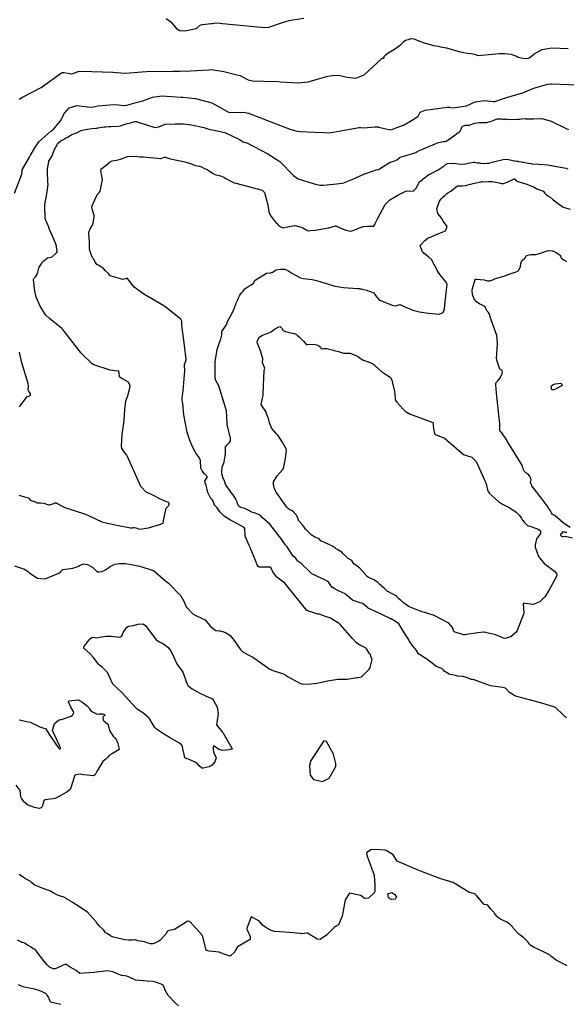
# Model space of a CAD drawing. Units: inches. Extents: x 426318 to 481037, y 5465203 to 5489487.
# Drawn here: x 429382 to 429591, y 5483009 to 5483385 of the extents above; entities that cross this region are included whole.
import ezdxf

# ---------------------------------------------------------------- set-up
doc = ezdxf.new("R2010")
doc.units = ezdxf.units.IN
doc.header["$MEASUREMENT"] = 0
doc.layers.add('GM_CONTOUR_10M', color=7, linetype='Continuous', true_color=0xc3baa6)

msp = doc.modelspace()

# ---------------------------------------------------------------- linework, layer by layer
at = {"layer": 'GM_CONTOUR_10M'}
for points, elevation in [([(429438.214, 5483385.001), (429439.961, 5483383.757), (429441.913, 5483381.294), (429443.196, 5483380.458), (429445.293, 5483380.244), (429449.572, 5483381.153), (429450.031, 5483381.39), (429451.115, 5483382.388), (429451.486, 5483382.616), (429451.86, 5483382.717), (429455.317, 5483383.1), (429455.883, 5483383.132), (429456.406, 5483383.182), (429457.818, 5483383.299), (429459.645, 5483383.116), (429474.386, 5483381.7), (429475.752, 5483381.578), (429477.376, 5483381.707), (429482.538, 5483383.414), (429485.109, 5483384.228), (429485.685, 5483384.326), (429490.616, 5483385.043)], 70), ([(429382.073, 5483354.173), (429383.289, 5483354.907), (429390.504, 5483358.59), (429398.2, 5483364.205), (429398.539, 5483364.369), (429398.71, 5483364.385), (429399.075, 5483364.345), (429400.755, 5483364.107), (429401.837, 5483363.893), (429402.041, 5483363.89), (429402.918, 5483364.168), (429404.611, 5483364.748), (429405.822, 5483364.919), (429417.829, 5483364.493), (429419.213, 5483364.399), (429422.578, 5483364.115), (429428.848, 5483364.607), (429430.593, 5483364.784), (429440.751, 5483364.888), (429443.537, 5483364.916), (429447.404, 5483365.026), (429454.609, 5483365.447), (429455.386, 5483365.467), (429459.426, 5483364.898), (429460.17, 5483364.717), (429465.665, 5483363.336), (429466.346, 5483363.164), (429466.674, 5483363.062), (429466.831, 5483362.983), (429469.487, 5483361.541), (429471.033, 5483361.138), (429475.408, 5483361.12), (429481.052, 5483360.879), (429481.677, 5483360.808), (429488.641, 5483360.379), (429492.321, 5483360.748), (429496.327, 5483361.922), (429499.861, 5483363.006), (429502.568, 5483363.396), (429504.383, 5483363.261), (429507.266, 5483362.583), (429510.565, 5483362.247), (429513.645, 5483363.421), (429520.147, 5483369.521), (429520.597, 5483369.784), (429521.221, 5483369.883), (429521.283, 5483369.914), (429521.281, 5483369.994), (429521.148, 5483370.314), (429522.03, 5483371.211), (429522.879, 5483371.833), (429525.307, 5483373.331), (429527.55, 5483374.908), (429528.919, 5483376.287), (429529.485, 5483376.67), (429530.028, 5483376.807), (429530.613, 5483377.005), (429531.694, 5483377.361), (429532.624, 5483377.159), (429536.21, 5483375.86), (429540.104, 5483374.691), (429541.911, 5483374.361), (429542.846, 5483374.223), (429545.093, 5483373.743), (429550.307, 5483372.263), (429553.086, 5483371.702), (429554.543, 5483371.618), (429556.326, 5483371.176), (429556.442, 5483371.131), (429556.698, 5483371.048), (429557.42, 5483370.897), (429558.456, 5483370.977), (429565.381, 5483371.561), (429567.233, 5483371.609), (429569.817, 5483371.353), (429571.766, 5483370.54), (429572.43, 5483370.256), (429574.29, 5483369.857), (429575.212, 5483369.653), (429576.36, 5483369.786), (429576.761, 5483369.988), (429576.82, 5483370.021), (429576.933, 5483370.097), (429578.439, 5483371.413), (429578.463, 5483371.422), (429578.519, 5483371.452), (429581.614, 5483373.17), (429585.346, 5483373.771), (429591.589, 5483373.527)], 80), ([(429380.222, 5483318.271), (429383.037, 5483325.553), (429383.201, 5483326.863), (429383.266, 5483327.173), (429385.945, 5483332.086), (429386.23, 5483332.569), (429386.362, 5483332.783), (429386.618, 5483333.184), (429388.445, 5483336.23), (429389.008, 5483337.17), (429389.552, 5483337.856), (429392.944, 5483340.931), (429394.144, 5483341.953), (429394.897, 5483342.498), (429395.351, 5483342.846), (429397.867, 5483345.9), (429399.415, 5483348.795), (429401.1, 5483350.913), (429404.032, 5483351.804), (429409.1, 5483351.129), (429410.471, 5483351.278), (429412.219, 5483351.667), (429418.013, 5483352.159), (429420.002, 5483352.022), (429421.889, 5483351.732), (429423.185, 5483351.866), (429426.749, 5483352.86), (429429.308, 5483353.521), (429432.256, 5483354.659), (429432.979, 5483354.937), (429436.507, 5483355.515), (429443.916, 5483354.984), (429444.462, 5483354.912), (429449.282, 5483354.396), (429455.599, 5483352.74), (429462.128, 5483349.125), (429462.186, 5483349.091), (429467.614, 5483349.203), (429469.538, 5483348.884), (429485.676, 5483342.57), (429488.144, 5483341.924), (429489.342, 5483341.889), (429494.833, 5483341.546), (429498.531, 5483341.429), (429499.932, 5483341.334), (429501.047, 5483341.428), (429503.975, 5483342.033), (429511.844, 5483343.337), (429512.091, 5483343.383), (429512.457, 5483343.379), (429513.456, 5483343.312), (429517.861, 5483343.605), (429519.073, 5483343.573), (429519.164, 5483343.559), (429519.273, 5483343.53), (429523.634, 5483342.481), (429524.672, 5483342.733), (429526.214, 5483343.369), (429526.608, 5483343.531), (429527.155, 5483343.72), (429528.747, 5483344.308), (429530.182, 5483345.146), (429530.734, 5483345.411), (429532.835, 5483346.709), (429534.116, 5483347.517), (429534.303, 5483347.707), (429535.073, 5483349.238), (429536.942, 5483350.039), (429542.608, 5483350.702), (429545.409, 5483351.115), (429545.57, 5483351.136), (429546.424, 5483351.077), (429547.506, 5483350.92), (429552.734, 5483351.655), (429556.014, 5483353.129), (429559.647, 5483353.711), (429563.03, 5483353.249), (429563.523, 5483353.304), (429566.537, 5483354.345), (429570.179, 5483355.47), (429574.21, 5483356.626), (429576.007, 5483357.398), (429578.462, 5483358.435), (429583.664, 5483359.908), (429584.81, 5483360.031), (429585.181, 5483360.014), (429595.151, 5483359.709)], 90), ([(429381.946, 5483203.108), (429385.497, 5483202.068), (429385.78, 5483201.848), (429386.144, 5483201.365), (429386.59, 5483201.026), (429388.523, 5483200.335), (429388.603, 5483200.275), (429388.707, 5483200.206), (429389.031, 5483200.161), (429390.15, 5483200.093), (429391.382, 5483199.975), (429391.9, 5483199.876), (429392.505, 5483199.68), (429393.316, 5483199.363), (429393.681, 5483199.352), (429395.278, 5483199.913), (429395.733, 5483200.083), (429396.011, 5483200.152), (429396.169, 5483200.147), (429396.348, 5483200.052), (429399.547, 5483198.322), (429407.053, 5483195.964), (429408.56, 5483195.281), (429413.55, 5483192.867), (429414.161, 5483192.74), (429414.637, 5483192.665), (429418.158, 5483191.839), (429419.367, 5483191.653), (429424.494, 5483190.568), (429425.255, 5483190.635), (429425.665, 5483190.721), (429426.062, 5483190.774), (429426.595, 5483190.642), (429427.987, 5483190.115), (429431.467, 5483190.574), (429436.116, 5483192.044), (429436.204, 5483192.056), (429436.968, 5483192.337), (429437.09, 5483193.126), (429437.094, 5483193.334), (429438.214, 5483198.117), (429439.087, 5483198.969), (429439.316, 5483199.57), (429439.268, 5483199.912), (429439.228, 5483200.027), (429439.136, 5483200.131), (429438.997, 5483200.205), (429437.373, 5483200.944), (429435.419, 5483201.758), (429433.511, 5483202.775), (429430.398, 5483204.333), (429428.474, 5483206.409), (429423.233, 5483218.017), (429423.094, 5483218.301), (429422.999, 5483218.458), (429422.734, 5483218.816), (429421.994, 5483219.664), (429421.21, 5483220.946), (429421.052, 5483221.677), (429421.366, 5483226.378), (429422.017, 5483230.487), (429422.239, 5483233.438), (429422.246, 5483233.631), (429422.393, 5483235.697), (429422.819, 5483239.091), (429423.471, 5483240.922), (429423.546, 5483241.113), (429424.225, 5483243.367), (429424.414, 5483244.795), (429423.784, 5483246.133), (429420.974, 5483247.742), (429420.394, 5483248.224), (429420.357, 5483248.292), (429420.316, 5483248.548), (429420.224, 5483249.661), (429420.146, 5483250.313), (429420.087, 5483250.374), (429419.793, 5483250.416), (429416.787, 5483250.807), (429410.525, 5483252.786), (429409.964, 5483253.157), (429405.759, 5483257.286), (429405.715, 5483257.328), (429405.649, 5483257.399), (429405.374, 5483257.751), (429398.715, 5483266.341), (429398.369, 5483266.718), (429393.667, 5483270.492), (429392.268, 5483271.7), (429391.712, 5483272.456), (429390.516, 5483274.494), (429390.213, 5483274.976), (429388.594, 5483278.628), (429387.989, 5483280.917), (429387.592, 5483285.386), (429387.723, 5483285.689), (429388.305, 5483286.403), (429388.772, 5483287.202), (429389.129, 5483288.219), (429389.589, 5483289.735), (429389.659, 5483289.961), (429389.692, 5483290.026), (429390.666, 5483291.583), (429391.027, 5483292.077), (429392.852, 5483293.672), (429394.181, 5483293.889), (429394.604, 5483294.023), (429396.372, 5483295.564), (429396.534, 5483295.912), (429396.523, 5483296.039), (429396.506, 5483296.13), (429396.34, 5483297.786), (429396.266, 5483298.151), (429395.887, 5483299.278), (429395.267, 5483300.818), (429393.755, 5483304.157), (429393.668, 5483304.468), (429393.44, 5483305.323), (429392.576, 5483307.101), (429392.464, 5483307.326), (429392.429, 5483307.441), (429392.398, 5483307.523), (429392.095, 5483308.263), (429391.968, 5483308.86), (429391.868, 5483313.292), (429391.959, 5483315.017), (429392.069, 5483315.443), (429392.196, 5483315.878), (429392.87, 5483319.617), (429393.068, 5483321.733), (429393.054, 5483322.334), (429392.816, 5483326.653), (429392.853, 5483327.414), (429392.981, 5483328.326), (429393.335, 5483330.263), (429393.422, 5483330.522), (429393.75, 5483331.106), (429394.506, 5483332.298), (429395.481, 5483334.693), (429395.612, 5483335.055), (429395.712, 5483335.264), (429396.713, 5483337.065), (429397.297, 5483337.836), (429397.939, 5483338.339), (429398.923, 5483338.827), (429399.737, 5483339.266), (429400.189, 5483339.501), (429400.529, 5483339.706), (429402.155, 5483340.673), (429404.354, 5483341.511), (429404.509, 5483341.573), (429405.715, 5483342.196), (429406.193, 5483342.38), (429407.196, 5483342.645), (429409.757, 5483343.011), (429411.362, 5483343.114), (429411.791, 5483343.165), (429412.108, 5483343.229), (429414.615, 5483343.62), (429415.133, 5483343.671), (429416.287, 5483343.775), (429417.106, 5483343.823), (429419.977, 5483343.908), (429420.573, 5483343.983), (429420.764, 5483344.038), (429421.804, 5483344.412), (429422.829, 5483344.723), (429424.504, 5483345.214), (429426.195, 5483345.625), (429426.281, 5483345.64), (429426.715, 5483345.662), (429427.46, 5483345.47), (429433.811, 5483343.403), (429434.59, 5483343.457), (429435.37, 5483343.695), (429436.196, 5483344.044), (429437.827, 5483344.591), (429441.566, 5483344.837), (429443.883, 5483344.82), (429444.623, 5483344.792), (429447.808, 5483344.41), (429452.462, 5483343.319), (429454.471, 5483342.695), (429457.625, 5483342.063), (429460.5, 5483341.472), (429466.073, 5483338.772), (429467.517, 5483337.938), (429468.284, 5483337.708), (429468.993, 5483337.471), (429476.926, 5483333.278), (429481.558, 5483330.344), (429486.738, 5483325.095), (429486.808, 5483325.014), (429486.922, 5483324.902), (429488.466, 5483323.813), (429494.268, 5483322.068), (429495.177, 5483321.811), (429496.814, 5483321.424), (429498.215, 5483321.315), (429505.511, 5483322.196), (429509.369, 5483323.632), (429513.562, 5483325.606), (429517.595, 5483326.983), (429518.253, 5483327.193), (429518.846, 5483327.291), (429519.21, 5483327.371), (429519.526, 5483327.555), (429522.59, 5483329.568), (429523.657, 5483330.101), (429525.035, 5483330.536), (429526.118, 5483330.985), (429527.318, 5483331.988), (429527.364, 5483332.036), (429527.464, 5483332.096), (429531.704, 5483333.299), (429533.362, 5483333.892), (429533.858, 5483334.175), (429534.172, 5483334.346), (429540.805, 5483337.116), (429542.118, 5483337.636), (429543.337, 5483337.965), (429543.784, 5483337.996), (429544.159, 5483337.989), (429544.65, 5483338.033), (429544.952, 5483338.128), (429545.414, 5483338.39), (429545.972, 5483338.788), (429550.341, 5483342.038), (429550.645, 5483342.499), (429551.116, 5483343.814), (429551.295, 5483343.946), (429551.593, 5483344.039), (429552.111, 5483344.184), (429552.292, 5483344.229), (429552.907, 5483344.26), (429553.799, 5483344.296), (429553.872, 5483344.318), (429555.101, 5483344.828), (429555.929, 5483345.061), (429556.807, 5483345.19), (429557.628, 5483345.252), (429559.121, 5483345.239), (429559.241, 5483345.24), (429560.226, 5483345.261), (429560.441, 5483345.289), (429561.77, 5483345.639), (429562.63, 5483345.95), (429563.201, 5483346.187), (429564.127, 5483346.536), (429564.56, 5483346.636), (429566.098, 5483346.664), (429566.631, 5483346.613), (429567.482, 5483346.618), (429567.834, 5483346.647), (429568.016, 5483346.613), (429569.046, 5483346.405), (429572.297, 5483346.496), (429573.074, 5483346.606), (429573.776, 5483346.733), (429575.148, 5483346.751), (429575.401, 5483346.718), (429577.494, 5483346.639), (429577.887, 5483346.656), (429578.299, 5483346.672), (429581.058, 5483346.767), (429581.179, 5483346.763), (429581.811, 5483346.654), (429584.69, 5483345.879), (429585.023, 5483345.773), (429590.742, 5483343.06), (429591.664, 5483342.61)], 100), ([(429380.271, 5483176.127), (429383.762, 5483174.927), (429384.028, 5483174.812), (429384.086, 5483174.781), (429385.65, 5483173.741), (429385.701, 5483173.706), (429386.142, 5483173.341), (429389.031, 5483171.364), (429392.01, 5483171.076), (429397.245, 5483173.25), (429397.984, 5483173.937), (429398.766, 5483174.691), (429398.869, 5483174.714), (429402.524, 5483175.139), (429404.464, 5483175.851), (429405.061, 5483176.207), (429405.12, 5483176.249), (429406.627, 5483176.9), (429408.144, 5483176.593), (429409.995, 5483175.514), (429411.667, 5483173.976), (429411.809, 5483173.806), (429411.844, 5483173.778), (429411.949, 5483173.754), (429412.42, 5483173.771), (429413.619, 5483173.967), (429414.776, 5483174.386), (429416.336, 5483175.429), (429416.643, 5483175.712), (429416.815, 5483175.854), (429418.527, 5483176.719), (429420.284, 5483177.036), (429422.614, 5483177.016), (429425.477, 5483176.424), (429426.02, 5483176.319), (429428.108, 5483175.934), (429433.181, 5483174.288), (429433.288, 5483174.241), (429433.39, 5483174.173), (429433.422, 5483174.146), (429437.734, 5483170.544), (429439.08, 5483169.429), (429443.775, 5483164.694), (429444.948, 5483162.612), (429445.804, 5483160.497), (429448.479, 5483157.574), (429452.66, 5483155.64), (429453.05, 5483155.518), (429453.084, 5483155.487), (429455.172, 5483152.76), (429457.154, 5483151.403), (429458.417, 5483151.225), (429458.747, 5483151.228), (429459.993, 5483150.942), (429460.504, 5483150.711), (429461.999, 5483149.924), (429462.59, 5483149.502), (429464.099, 5483147.575), (429466.405, 5483144.329), (429466.644, 5483143.962), (429467.467, 5483143.199), (429469.218, 5483142.25), (429470.996, 5483141.332), (429471.231, 5483141.195), (429476.772, 5483137.272), (429477.419, 5483136.781), (429479.198, 5483135.97), (429482.925, 5483134.821), (429483.751, 5483134.386), (429484.481, 5483133.877), (429489.198, 5483131.245), (429490.234, 5483130.918), (429493.527, 5483131.053), (429495.82, 5483131.347), (429499.771, 5483132.168), (429503.713, 5483132.802), (429507.239, 5483132.816), (429511.01, 5483133.457), (429511.359, 5483133.5), (429512.642, 5483133.665), (429512.675, 5483133.681), (429513.439, 5483134.476), (429515.582, 5483136.702), (429516.01, 5483137.235), (429516.039, 5483137.336), (429516.695, 5483140.307), (429516.691, 5483140.353), (429516.379, 5483141.19), (429515.94, 5483142.326), (429515.659, 5483142.782), (429514.665, 5483144.222), (429514.421, 5483144.545), (429514.185, 5483144.727), (429511.663, 5483146.034), (429510.647, 5483146.841), (429509.273, 5483148.385), (429504.568, 5483153.745), (429504.186, 5483154.042), (429503.725, 5483154.324), (429502.3, 5483155.209), (429500.812, 5483156.1), (429500.059, 5483156.372), (429497.809, 5483157.129), (429496.742, 5483157.613), (429496.077, 5483157.68), (429491.877, 5483159.035), (429483.39, 5483169.468), (429480.352, 5483171.804), (429478.818, 5483173.782), (429478.193, 5483175.186), (429478.152, 5483175.279), (429478.01, 5483175.492), (429477.935, 5483175.538), (429477.159, 5483175.629), (429476.812, 5483175.63), (429475.402, 5483175.553), (429473.593, 5483175.605), (429473.254, 5483175.784), (429472.836, 5483176.529), (429472.464, 5483177.468), (429470.15, 5483183.041), (429469.81, 5483183.878), (429468.267, 5483187.403), (429468.241, 5483187.533), (429468.127, 5483190.332), (429467.929, 5483190.669), (429463.406, 5483193.128), (429462.663, 5483193.561), (429462.027, 5483193.937), (429461.008, 5483194.505), (429460.468, 5483194.87), (429458.665, 5483196.751), (429457.9, 5483197.815), (429457.61, 5483198.194), (429456.784, 5483199.137), (429456.541, 5483199.529), (429456.383, 5483199.919), (429456.067, 5483200.768), (429455.603, 5483201.483), (429455.395, 5483201.667), (429455.041, 5483202.044), (429454.08, 5483204.02), (429453.364, 5483206.924), (429453.009, 5483207.765), (429452.909, 5483208.461), (429453.749, 5483209.823), (429453.747, 5483210.188), (429452.767, 5483211.195), (429451.891, 5483212.329), (429451.849, 5483212.382), (429451.363, 5483213.403), (429451.195, 5483216.316), (429450.652, 5483217.668), (429449.742, 5483218.65), (429448.561, 5483220.68), (429447.516, 5483222.998), (429446.876, 5483224.696), (429446.191, 5483227.046), (429444.877, 5483233.729), (429444.509, 5483238.005), (429444.467, 5483238.207), (429444.4, 5483238.465), (429444.291, 5483239.173), (429444.243, 5483239.81), (429444.272, 5483240.19), (429444.636, 5483242.911), (429445.082, 5483247.472), (429445.202, 5483249.124), (429445.229, 5483250.452), (429445.104, 5483252.716), (429445.116, 5483252.805), (429445.749, 5483254.656), (429445.772, 5483254.86), (429445.089, 5483260.148), (429444.111, 5483267.975), (429444.131, 5483268.44), (429444.188, 5483269.494), (429443.764, 5483270.231), (429438.112, 5483274.679), (429437.239, 5483275.308), (429429.567, 5483279.745), (429425.881, 5483282.466), (429423.397, 5483285.696), (429423.19, 5483285.792), (429422.833, 5483285.737), (429422.596, 5483285.629), (429421.575, 5483285.426), (429417.204, 5483286.615), (429416.603, 5483286.944), (429416.176, 5483287.534), (429416.114, 5483287.626), (429414.998, 5483288.731), (429414.187, 5483289.518), (429413.416, 5483290.104), (429412.441, 5483290.647), (429411.722, 5483291.141), (429411.163, 5483291.898), (429410.379, 5483293.203), (429410.188, 5483293.52), (429409.955, 5483294.009), (429409.562, 5483294.935), (429408.999, 5483296.478), (429408.928, 5483297.021), (429408.936, 5483297.518), (429408.878, 5483299.253), (429408.731, 5483301.843), (429408.695, 5483302.04), (429408.603, 5483302.524), (429408.595, 5483303.028), (429408.728, 5483303.707), (429409.167, 5483304.64), (429409.991, 5483306.136), (429410.143, 5483306.441), (429410.286, 5483306.911), (429410.401, 5483307.581), (429410.428, 5483307.719), (429410.731, 5483309.134), (429410.713, 5483309.803), (429410.209, 5483311.48), (429410.067, 5483311.83), (429410.034, 5483311.942), (429409.832, 5483313.035), (429409.811, 5483313.207), (429409.824, 5483313.253), (429410.954, 5483315.712), (429411.581, 5483317.21), (429411.652, 5483317.479), (429411.696, 5483317.605), (429412.653, 5483318.71), (429412.909, 5483319.136), (429413.873, 5483323.558), (429413.526, 5483325.498), (429413.286, 5483326.98), (429413.31, 5483327.278), (429413.342, 5483327.458), (429413.408, 5483327.557), (429413.543, 5483327.67), (429416.648, 5483330.18), (429416.969, 5483330.388), (429417.569, 5483330.695), (429417.609, 5483330.706), (429419.231, 5483330.919), (429419.714, 5483331.007), (429420.766, 5483331.332), (429423.36, 5483332.329), (429424.404, 5483332.489), (429427.212, 5483332.276), (429428.269, 5483332.23), (429429.496, 5483332.201), (429435.963, 5483331.575), (429436.009, 5483331.575), (429436.088, 5483331.598), (429437.564, 5483332.036), (429437.855, 5483332.042), (429438.181, 5483331.933), (429439.793, 5483331.407), (429445.223, 5483330.228), (429446.577, 5483329.882), (429447.811, 5483329.471), (429449.253, 5483328.894), (429449.31, 5483328.877), (429450.813, 5483328.643), (429451.627, 5483328.385), (429452.574, 5483327.825), (429453.393, 5483327.475), (429453.759, 5483327.357), (429454.183, 5483327.102), (429455.779, 5483325.911), (429456.728, 5483325.493), (429458.87, 5483324.87), (429460.096, 5483324.387), (429460.96, 5483323.962), (429462.857, 5483322.957), (429464.036, 5483322.295), (429464.181, 5483322.231), (429467.693, 5483321.386), (429474.818, 5483319.495), (429475.713, 5483318.585), (429476.937, 5483313.836), (429477.386, 5483311.204), (429477.855, 5483309.967), (429479.314, 5483307.859), (429481.162, 5483305.83), (429482.702, 5483305.123), (429487.141, 5483306.008), (429487.236, 5483306), (429489.615, 5483305.373), (429490.304, 5483305.074), (429491.788, 5483304.141), (429491.91, 5483304.096), (429492.604, 5483303.997), (429493.266, 5483304.015), (429495.143, 5483304.197), (429499.979, 5483305.05), (429500.134, 5483305.115), (429500.18, 5483305.131), (429502.811, 5483305.825), (429502.92, 5483305.81), (429505.739, 5483304.53), (429506.823, 5483304.162), (429508.511, 5483303.874), (429509.472, 5483304.12), (429512.514, 5483305.38), (429513.344, 5483305.597), (429513.618, 5483305.638), (429515.033, 5483305.703), (429517.34, 5483305.778), (429517.774, 5483306.317), (429517.914, 5483306.685), (429518.808, 5483308.563), (429521.742, 5483313.973), (429523.449, 5483315.75), (429526.567, 5483317.49), (429529.31, 5483318.999), (429529.981, 5483319.181), (429532.383, 5483319.102), (429532.4, 5483319.11), (429533.59, 5483320.28), (429534.652, 5483322.444), (429534.822, 5483322.614), (429535.782, 5483323.407), (429535.977, 5483323.633), (429536.164, 5483323.81), (429537.838, 5483325.091), (429538.363, 5483325.408), (429539.287, 5483325.824), (429541.98, 5483327.233), (429544.211, 5483328.801), (429544.623, 5483329.138), (429545.556, 5483329.606), (429547.261, 5483329.74), (429550.961, 5483329.377), (429552.403, 5483329.523), (429553.993, 5483329.894), (429554.901, 5483330.023), (429555.559, 5483330.112), (429555.806, 5483330.116), (429556.231, 5483330.001), (429556.892, 5483329.859), (429557.697, 5483329.84), (429558.047, 5483329.823), (429559.592, 5483329.702), (429560.477, 5483329.765), (429560.712, 5483329.778), (429561.235, 5483329.817), (429563.016, 5483330.232), (429567.296, 5483331.234), (429568.751, 5483331.171), (429570.402, 5483330.765), (429570.871, 5483330.647), (429571.012, 5483330.625), (429571.261, 5483330.594), (429572.008, 5483330.509), (429572.377, 5483330.474), (429572.588, 5483330.442), (429573.554, 5483330.256), (429574.079, 5483330.172), (429574.451, 5483330.131), (429575.057, 5483330.031), (429576.082, 5483329.827), (429576.449, 5483329.762), (429577.45, 5483329.602), (429577.708, 5483329.563), (429577.819, 5483329.558), (429580.402, 5483329.379), (429583.827, 5483329.077), (429584.917, 5483328.912), (429585.115, 5483328.857), (429585.182, 5483328.84), (429585.692, 5483328.749), (429590.781, 5483327.804), (429591.389, 5483327.656)], 110), ([(429590.934, 5483118.102), (429589.631, 5483119.258), (429586.891, 5483121.844), (429586.105, 5483122.288), (429580.633, 5483123.902), (429575.818, 5483125.242), (429572.009, 5483126.23), (429571.17, 5483126.526), (429568.992, 5483127.884), (429567.582, 5483129.342), (429566.548, 5483129.65), (429561.9, 5483130.3), (429555.649, 5483132.524), (429554.982, 5483132.685), (429554.783, 5483132.691), (429554.497, 5483132.757), (429553.12, 5483133.32), (429551.822, 5483133.746), (429551.476, 5483133.806), (429551.253, 5483133.819), (429551.05, 5483133.829), (429549.368, 5483134.026), (429548.593, 5483134.186), (429547.404, 5483134.444), (429546.383, 5483134.634), (429546.079, 5483134.746), (429544.26, 5483135.93), (429543.927, 5483136.256), (429543.339, 5483136.846), (429542.583, 5483137.183), (429541.53, 5483137.505), (429541.298, 5483137.626), (429541.048, 5483137.817), (429539.659, 5483138.911), (429537.61, 5483140.425), (429536.934, 5483140.88), (429534.764, 5483142.186), (429534.54, 5483142.372), (429533.406, 5483144.115), (429533.166, 5483144.404), (429532.464, 5483145.118), (429531.954, 5483145.859), (429530.78, 5483147.74), (429530.581, 5483148.036), (429529.393, 5483150.034), (429526.973, 5483153.927), (429525.66, 5483154.857), (429524.006, 5483155.794), (429523.867, 5483155.859), (429523.751, 5483155.901), (429523.67, 5483155.938), (429518.497, 5483158.375), (429516.129, 5483159.482), (429515.242, 5483159.919), (429515.095, 5483160.03), (429513.343, 5483161.564), (429512.789, 5483161.809), (429512.187, 5483161.975), (429511.811, 5483162.097), (429509.512, 5483162.836), (429509.209, 5483163.008), (429506.719, 5483165.136), (429506.426, 5483165.362), (429505.358, 5483165.962), (429504.171, 5483166.465), (429503.143, 5483166.932), (429502.275, 5483167.414), (429501.679, 5483167.769), (429501.547, 5483167.865), (429501.213, 5483168.216), (429500.215, 5483169.679), (429499.617, 5483170.236), (429498.649, 5483170.723), (429495.871, 5483172.026), (429494.929, 5483172.509), (429493.78, 5483173.087), (429493.638, 5483173.191), (429492.56, 5483174.172), (429489.781, 5483176.845), (429489.21, 5483177.301), (429488.411, 5483177.876), (429487.99, 5483178.355), (429487.583, 5483178.99), (429487.493, 5483179.085), (429486.592, 5483179.75), (429486.552, 5483179.795), (429486.318, 5483180.205), (429485.458, 5483181.51), (429485.221, 5483181.886), (429484.555, 5483182.988), (429484.319, 5483183.316), (429483.616, 5483184.131), (429483.579, 5483184.189), (429482.461, 5483185.876), (429482.154, 5483186.257), (429477.72, 5483191.975), (429477.692, 5483192.014), (429474.958, 5483194.45), (429473.961, 5483195.37), (429472.133, 5483196.122), (429470.51, 5483196.754), (429470.174, 5483196.922), (429469.127, 5483197.519), (429468.133, 5483197.908), (429467.17, 5483198.218), (429466.447, 5483198.534), (429465.914, 5483198.898), (429465.385, 5483199.732), (429465.181, 5483200.506), (429464.767, 5483201.524), (429463.662, 5483203.215), (429463.016, 5483204.117), (429461.764, 5483205.706), (429460.913, 5483206.86), (429460.758, 5483207.194), (429460.574, 5483208.003), (429460.496, 5483208.306), (429460.437, 5483208.44), (429459.902, 5483209.574), (429459.35, 5483211.14), (429459.417, 5483212.775), (429459.449, 5483212.888), (429459.545, 5483213.381), (429459.566, 5483213.728), (429460.23, 5483215.684), (429460.239, 5483215.715), (429460.661, 5483218.061), (429460.78, 5483219.004), (429460.823, 5483219.999), (429460.81, 5483220.792), (429460.803, 5483221.463), (429460.812, 5483221.495), (429460.841, 5483221.532), (429461.463, 5483222.227), (429461.921, 5483222.74), (429462.222, 5483223.027), (429462.742, 5483223.744), (429462.748, 5483224.446), (429462.66, 5483224.761), (429461.482, 5483229.978), (429461.329, 5483233.013), (429461.161, 5483235.249), (429458.623, 5483243.545), (429458.378, 5483244.27), (429458.093, 5483244.984), (429457.101, 5483246.88), (429456.932, 5483247.25), (429456.867, 5483247.582), (429456.832, 5483248.209), (429456.819, 5483253.759), (429456.839, 5483253.945), (429456.977, 5483254.749), (429457.616, 5483258.618), (429458.101, 5483260.232), (429458.815, 5483262.123), (429458.959, 5483262.534), (429459.348, 5483264.119), (429459.329, 5483265.075), (429459.432, 5483265.505), (429460.988, 5483267.901), (429461.083, 5483268.009), (429461.117, 5483268.061), (429461.515, 5483269.209), (429461.553, 5483269.3), (429462.847, 5483271.658), (429463.712, 5483273.286), (429463.864, 5483273.625), (429464.353, 5483274.985), (429464.684, 5483276.007), (429464.69, 5483276.022), (429465.037, 5483276.619), (429465.468, 5483277.591), (429465.733, 5483278.313), (429466.097, 5483279.119), (429466.306, 5483279.436), (429466.945, 5483280.244), (429467.533, 5483280.932), (429467.792, 5483281.271), (429468.183, 5483281.76), (429468.916, 5483282.349), (429469.724, 5483282.814), (429470.578, 5483283.304), (429471.461, 5483283.951), (429471.576, 5483284.097), (429471.901, 5483284.806), (429472.126, 5483285.079), (429476.388, 5483287.729), (429477.819, 5483287.904), (429478.148, 5483287.948), (429478.613, 5483288.114), (429478.803, 5483288.221), (429479.446, 5483288.735), (429480.16, 5483289.025), (429481.544, 5483289.29), (429482.173, 5483289.351), (429482.883, 5483289.353), (429483.492, 5483289.28), (429484.612, 5483288.821), (429485.351, 5483288.315), (429485.777, 5483288.032), (429486.133, 5483287.815), (429489.387, 5483286.046), (429490.541, 5483285.7), (429493.857, 5483285.312), (429495.51, 5483284.956), (429497.161, 5483284.502), (429501.365, 5483283.141), (429502.519, 5483282.847), (429505.755, 5483282.357), (429511.189, 5483281.879), (429511.956, 5483281.883), (429512.176, 5483281.849), (429512.302, 5483281.822), (429512.598, 5483281.776), (429513.382, 5483281.548), (429514.648, 5483281.25), (429517.363, 5483280.309), (429518.043, 5483279.199), (429518.095, 5483279.102), (429518.434, 5483278.723), (429519.329, 5483277.687), (429519.651, 5483277.421), (429524.369, 5483275.612), (429525.799, 5483275.301), (429526.903, 5483275.752), (429527.122, 5483275.791), (429527.387, 5483275.721), (429527.654, 5483275.637), (429529.765, 5483274.714), (429530.205, 5483274.517), (429532.292, 5483273.661), (429534.865, 5483272.972), (429538.241, 5483272.485), (429542.304, 5483272.112), (429543.889, 5483272.761), (429544.4, 5483274.153), (429544.581, 5483276.97), (429545.386, 5483283.428), (429545.262, 5483283.955), (429544.465, 5483285.024), (429542.572, 5483287.243), (429541.536, 5483288.848), (429541.243, 5483289.427), (429540.738, 5483290.27), (429540.218, 5483291.171), (429539.982, 5483291.78), (429539.458, 5483292.839), (429538.306, 5483293.975), (429538.272, 5483294.006), (429536.492, 5483295.456), (429535.889, 5483296.138), (429535.128, 5483298.301), (429535.153, 5483298.415), (429536.864, 5483300.239), (429538.042, 5483301.188), (429538.889, 5483301.56), (429539.253, 5483301.696), (429540.963, 5483302.414), (429544.727, 5483303.967), (429545.385, 5483305.598), (429545.169, 5483306.007), (429544.633, 5483306.632), (429544.193, 5483307.129), (429543.848, 5483307.578), (429543.212, 5483308.738), (429542.889, 5483309.192), (429541.804, 5483310.61), (429541.427, 5483312.293), (429541.98, 5483313.897), (429542.185, 5483314.454), (429542.446, 5483315.232), (429543.068, 5483316.092), (429543.74, 5483316.755), (429544.416, 5483317.412), (429545.293, 5483318.182), (429545.672, 5483318.443), (429546.744, 5483319.104), (429548.864, 5483320.67), (429549.176, 5483321.051), (429549.274, 5483321.085), (429551.193, 5483321.172), (429552.532, 5483321.264), (429554.15, 5483321.701), (429554.397, 5483321.78), (429555.229, 5483321.974), (429558.215, 5483322.591), (429558.548, 5483322.688), (429558.631, 5483322.708), (429558.808, 5483322.714), (429559.838, 5483322.69), (429561.086, 5483322.739), (429561.921, 5483322.758), (429562.494, 5483322.713), (429564.6, 5483322.443), (429565.216, 5483322.31), (429566.018, 5483322.053), (429566.31, 5483321.999), (429566.914, 5483322.026), (429568.262, 5483322.495), (429570.976, 5483323.83), (429571.003, 5483323.838), (429571.687, 5483323.067), (429572.345, 5483322.725), (429575.733, 5483321.78), (429577.234, 5483321.17), (429577.609, 5483321.004), (429578.339, 5483320.677), (429579.609, 5483319.963), (429580.947, 5483319.466), (429581.475, 5483319.371), (429582.052, 5483319.078), (429582.8, 5483318.192), (429583.241, 5483317.695), (429583.762, 5483317.339), (429584.701, 5483316.744), (429585.858, 5483315.774), (429589.581, 5483313.007), (429592.265, 5483312.213)], 120), ([(429592.347, 5483190.668), (429590.125, 5483192.11), (429589.577, 5483192.524), (429586.4, 5483195.316), (429586.092, 5483195.456), (429585.496, 5483195.637), (429585.125, 5483196.361), (429584.739, 5483197.066), (429583.935, 5483198.306), (429583.867, 5483198.451), (429583.854, 5483198.47), (429581.595, 5483201.584), (429577.649, 5483206.669), (429577.637, 5483206.772), (429577.592, 5483207.005), (429577.165, 5483207.866), (429577.355, 5483208.897), (429577.351, 5483209.109), (429577.337, 5483209.228), (429577.183, 5483209.854), (429576.89, 5483210.352), (429576.097, 5483211.225), (429575.442, 5483211.604), (429574.851, 5483212.053), (429574.433, 5483212.829), (429574.241, 5483213.34), (429574.056, 5483214.148), (429574.048, 5483214.188), (429573.423, 5483215.296), (429568.796, 5483222.857), (429568.302, 5483223.685), (429568.096, 5483224.108), (429567.898, 5483224.488), (429566.227, 5483226.785), (429565.586, 5483227.343), (429565.411, 5483227.584), (429565.514, 5483228.493), (429565.514, 5483229.646), (429565.464, 5483230.441), (429565.102, 5483233.774), (429564.396, 5483239.679), (429564.308, 5483240.614), (429563.936, 5483245.192), (429563.947, 5483245.852), (429564.092, 5483246.11), (429564.795, 5483246.825), (429565.41, 5483247.65), (429565.986, 5483248.537), (429566.201, 5483248.97), (429566.449, 5483250.018), (429566.374, 5483250.5), (429566.172, 5483250.719), (429565.576, 5483251.066), (429565.478, 5483251.192), (429564.328, 5483254.526), (429564.252, 5483255.405), (429564.437, 5483258.776), (429564.564, 5483261.13), (429564.287, 5483263.984), (429562.17, 5483270.013), (429561.404, 5483272.351), (429561.146, 5483272.808), (429560.665, 5483273.308), (429560.468, 5483273.55), (429560.115, 5483274.265), (429560.014, 5483274.572), (429559.972, 5483274.714), (429559.774, 5483275.068), (429558.972, 5483275.382), (429557.803, 5483275.983), (429557.293, 5483276.315), (429556.287, 5483277.002), (429556.087, 5483277.216), (429555.742, 5483277.855), (429555.567, 5483278.206), (429555.45, 5483278.467), (429555.05, 5483279.684), (429554.905, 5483281.127), (429555.063, 5483281.95), (429555.935, 5483284.954), (429556.124, 5483285.386), (429556.196, 5483285.441), (429556.739, 5483285.555), (429559.5, 5483285.255), (429560.773, 5483284.916), (429561.583, 5483284.898), (429562.74, 5483285.253), (429563.545, 5483285.655), (429563.849, 5483285.752), (429567.02, 5483286.648), (429569.455, 5483287.544), (429571.69, 5483288.271), (429572.293, 5483288.506), (429572.724, 5483288.952), (429573.365, 5483290.386), (429573.512, 5483291.477), (429573.681, 5483292.175), (429574.116, 5483292.716), (429574.902, 5483293.413), (429575.08, 5483293.635), (429575.576, 5483294.539), (429577.306, 5483294.892), (429579.166, 5483294.864), (429580.602, 5483295.282), (429583.886, 5483296.44), (429585.554, 5483296.293), (429586, 5483296.139), (429587.245, 5483295.584), (429588.111, 5483294.949), (429588.389, 5483294.604), (429588.697, 5483293.958), (429588.901, 5483293.659), (429589.813, 5483292.883), (429590.089, 5483292.682), (429590.923, 5483292.213)], 130), ([(429382.17, 5483236.826), (429382.605, 5483237.337), (429385.163, 5483240.762), (429386.001, 5483241), (429386.334, 5483241.195), (429386.395, 5483241.459), (429386.363, 5483241.7), (429386.06, 5483242.311), (429385.564, 5483242.882), (429385.482, 5483243.323), (429385.658, 5483244.621), (429385.496, 5483245.695), (429383.086, 5483253.566), (429382.86, 5483254.662), (429382.254, 5483257.652)], 90), ([(429593.211, 5483186.671), (429590.4, 5483187.257), (429589.797, 5483187.128), (429589.263, 5483187.19), (429588.593, 5483187.773), (429589.035, 5483188.393), (429589.223, 5483188.602), (429589.598, 5483189.194), (429590.383, 5483188.935), (429591.065, 5483188.969)], 130), ([(429382.106, 5483117.372), (429383.835, 5483116.967), (429386.235, 5483116.364), (429389.182, 5483115.022), (429389.94, 5483114.633), (429391.439, 5483114.1), (429392.122, 5483113.99), (429392.981, 5483112.568), (429393.255, 5483112.202), (429393.309, 5483112.136), (429396.946, 5483106.799), (429397.122, 5483106.647), (429397.35, 5483106.428), (429397.768, 5483106.027), (429397.798, 5483106.563), (429397.75, 5483106.767), (429397.401, 5483107.541), (429394.815, 5483113.202), (429395.569, 5483115.927), (429397.094, 5483117.228), (429397.893, 5483117.419), (429398.204, 5483117.464), (429398.244, 5483117.47), (429401.896, 5483118.734), (429402.423, 5483119.053), (429402.888, 5483119.94), (429402.76, 5483120.5), (429401.838, 5483122.18), (429400.855, 5483124.13), (429400.974, 5483124.54), (429404.633, 5483124.905), (429404.82, 5483124.896), (429404.883, 5483124.872), (429405.889, 5483124.254), (429408.273, 5483122.407), (429408.514, 5483122.096), (429408.722, 5483121.646), (429409.293, 5483120.86), (429410.023, 5483120.346), (429411.767, 5483119.417), (429412.571, 5483119.628), (429413.895, 5483119.622), (429414.268, 5483119.513), (429414.84, 5483119.184), (429414.598, 5483118.907), (429413.948, 5483118.325), (429414.108, 5483117.13), (429415.917, 5483115.66), (429416.02, 5483115.507), (429416.067, 5483115.287), (429416.698, 5483112.924), (429417.889, 5483111.129), (429418.79, 5483110.37), (429418.84, 5483110.327), (429418.863, 5483110.29), (429418.898, 5483110.211), (429419.622, 5483108.594), (429420.276, 5483106.176), (429420.287, 5483106.054), (429420.14, 5483105.845), (429417.674, 5483104.52), (429416.525, 5483103.764), (429415.722, 5483102.948), (429415.198, 5483102.487), (429414.017, 5483101.352), (429411.843, 5483097.809), (429411.122, 5483096.332), (429410.471, 5483095.889), (429406.733, 5483096.304), (429406.045, 5483096.464), (429405.912, 5483096.49), (429405.317, 5483096.538), (429403.625, 5483096.344), (429403.268, 5483096.14), (429402.423, 5483093.408), (429401.628, 5483090.923), (429401.516, 5483090.737), (429400.4, 5483089.835), (429399.954, 5483089.551), (429396.291, 5483087.51), (429395.618, 5483087.255), (429395.05, 5483087.192), (429393.935, 5483087.08), (429391.956, 5483086.754), (429391.525, 5483086.402), (429391.192, 5483085.533), (429390.884, 5483084.252), (429390.771, 5483084), (429390.465, 5483083.677), (429389.641, 5483083.484), (429387.956, 5483083.902), (429385.467, 5483084.749), (429385.328, 5483084.794), (429385.085, 5483084.943), (429383.767, 5483086.149), (429383.714, 5483086.22), (429382.896, 5483087.387), (429382.66, 5483087.92), (429382.439, 5483090.38), (429380.943, 5483092.407)], 120), ([(429591.053, 5483023.366), (429590.669, 5483023.731), (429590.492, 5483023.831), (429590.447, 5483023.849), (429586.999, 5483025.542), (429585.312, 5483026.809), (429584.981, 5483027.114), (429584.744, 5483027.31), (429583.624, 5483027.995), (429581.838, 5483028.831), (429578.625, 5483030.364), (429577.231, 5483031.194), (429576.863, 5483031.569), (429576.573, 5483032.009), (429576.233, 5483032.476), (429576.054, 5483032.677), (429575.116, 5483033.586), (429574.956, 5483033.742), (429574.104, 5483034.501), (429573.251, 5483035.133), (429572.918, 5483035.354), (429572.624, 5483035.613), (429570.724, 5483037.619), (429570.672, 5483037.698), (429570.551, 5483037.934), (429570.414, 5483038.142), (429569.484, 5483039.065), (429568.925, 5483039.585), (429568.535, 5483039.856), (429568.096, 5483040.058), (429565.953, 5483041.049), (429565.731, 5483041.193), (429564.959, 5483041.795), (429564.399, 5483042.22), (429563.564, 5483043.266), (429563.266, 5483043.742), (429563.164, 5483043.886), (429563.149, 5483043.911), (429563.12, 5483043.937), (429561.917, 5483045.12), (429560.82, 5483046.523), (429560.727, 5483046.623), (429560.566, 5483046.673), (429559.442, 5483046.838), (429556.559, 5483050.28), (429556.171, 5483050.687), (429555.913, 5483050.837), (429555.436, 5483051.033), (429554.066, 5483051.371), (429553.626, 5483051.532), (429548.084, 5483054.995), (429547.669, 5483055.162), (429542.961, 5483056.567), (429536.19, 5483059.159), (429533.646, 5483060.217), (429526.3, 5483063.31), (429524.816, 5483065.832), (429524.69, 5483065.942), (429522.116, 5483067.387), (429521.69, 5483067.596), (429519.885, 5483067.702), (429516.985, 5483067.802), (429516.214, 5483067.745), (429514.589, 5483066.55), (429514.886, 5483065.295), (429517.563, 5483058.074), (429517.819, 5483054.196), (429517.793, 5483051.855), (429517.55, 5483051.276), (429515.314, 5483049.291), (429514.099, 5483049.055), (429513.638, 5483049.216), (429513.032, 5483049.764), (429512.371, 5483050.273), (429508.088, 5483051.179), (429506.446, 5483048.65), (429505.72, 5483044.453), (429505.243, 5483042.373), (429503.897, 5483039.069), (429502.795, 5483038.471), (429502.3, 5483038.08), (429499.372, 5483035.187), (429496.899, 5483033.453), (429495.755, 5483033.577), (429492.08, 5483035.833), (429491.982, 5483035.862), (429489.673, 5483035.69), (429489.393, 5483035.698), (429485.158, 5483036.156), (429479.491, 5483036.582), (429478.719, 5483036.739), (429478.203, 5483036.941), (429476.2, 5483037.99), (429474.789, 5483039.113), (429473.738, 5483040.406), (429473.546, 5483040.596), (429470.58, 5483042.17), (429468.986, 5483037.717), (429468.931, 5483037.541), (429468.958, 5483037.326), (429469.042, 5483037.171), (429470.216, 5483034.664), (429470.151, 5483033.463), (429465.339, 5483030.706), (429464.631, 5483029.458), (429464.396, 5483028.795), (429462.561, 5483027.12), (429459.919, 5483027.944), (429458.394, 5483028.63), (429454.576, 5483029.042), (429453.673, 5483029.24), (429453.502, 5483029.333), (429453.41, 5483029.426), (429453.379, 5483029.485), (429451.995, 5483034.992), (429447.207, 5483040.358), (429446.437, 5483040.486), (429444.08, 5483039.072), (429441.325, 5483037.289), (429439.254, 5483036.936), (429438.613, 5483036.64), (429438.003, 5483035.496), (429437.814, 5483035.201), (429435.869, 5483033.185), (429435.203, 5483032.712), (429434.86, 5483032.534), (429433.766, 5483032.014), (429433.09, 5483031.826), (429432.126, 5483031.846), (429431.235, 5483032.111), (429429.848, 5483032.561), (429428.345, 5483032.874), (429427.277, 5483033.016), (429427.026, 5483033.091), (429426.295, 5483033.305), (429425.954, 5483033.306), (429425.263, 5483033.273), (429424.832, 5483033.274), (429423.985, 5483033.253), (429423.717, 5483033.254), (429422.35, 5483033.386), (429421.895, 5483033.46), (429418.109, 5483034.345), (429418.05, 5483034.363), (429417.089, 5483034.76), (429417.043, 5483034.791), (429416.965, 5483034.849), (429415.611, 5483035.76), (429415.023, 5483036.009), (429414.977, 5483036.041), (429414.368, 5483037.028), (429414.147, 5483037.263), (429412.887, 5483038.425), (429411.628, 5483039.927), (429411.401, 5483040.22), (429410.293, 5483041.483), (429408.131, 5483043.853), (429407.876, 5483044.09), (429406.66, 5483044.932), (429404.007, 5483046.549), (429402.472, 5483047.575), (429402.118, 5483047.79), (429401.873, 5483047.925), (429399.854, 5483049.164), (429399.632, 5483049.376), (429399.446, 5483049.543), (429397.435, 5483050.11), (429396.643, 5483050.371), (429395.091, 5483051.307), (429394.015, 5483051.965), (429390.147, 5483053.308), (429387.796, 5483054.359), (429386.78, 5483055.261), (429386.267, 5483055.748), (429384.453, 5483056.688), (429383.709, 5483057.111), (429382.022, 5483058.27)], 110), ([(429442.912, 5483008.106), (429441.724, 5483009.194), (429438.952, 5483012.103), (429437.801, 5483014.163), (429437.437, 5483015.314), (429436.953, 5483016.073), (429436.242, 5483016.442), (429434.908, 5483016.899), (429433.733, 5483017.368), (429433.096, 5483017.492), (429430.885, 5483017.63), (429426.389, 5483018.009), (429426.284, 5483018.035), (429423.17, 5483019.44), (429421.259, 5483019.76), (429420.148, 5483020.156), (429417.785, 5483021.156), (429415.82, 5483021.511), (429410.564, 5483020.823), (429405.152, 5483020.554), (429404.472, 5483021.092), (429403.867, 5483021.612), (429402.871, 5483022.086), (429401.895, 5483022.606), (429399.98, 5483023.962), (429399.805, 5483024.008), (429396.686, 5483022.674), (429395.838, 5483022.28), (429394.995, 5483022.337), (429393.68, 5483022.954), (429392.869, 5483023.692), (429391.329, 5483025.504), (429388.227, 5483029.69), (429388.167, 5483029.709), (429388.14, 5483029.71), (429387.327, 5483030.022), (429386.394, 5483030.679), (429385.476, 5483031.182), (429384.511, 5483031.824), (429384.122, 5483032.126), (429383.401, 5483032.349), (429383.061, 5483032.381), (429382.931, 5483032.414), (429381.423, 5483033.213)], 100), ([(429397.937, 5483008.603), (429394.006, 5483009.5), (429393.521, 5483010.832), (429393.328, 5483011.323), (429392.677, 5483012.357), (429392.525, 5483012.554), (429392.117, 5483012.844), (429390.589, 5483013.624), (429389.692, 5483013.99), (429387.412, 5483014.66), (429386.638, 5483014.814), (429385.358, 5483015.007), (429383.94, 5483015.33), (429382.551, 5483015.809), (429381.821, 5483016.19)], 90)]:
    msp.add_lwpolyline(points, dxfattribs=dict(at, elevation=elevation))
for points, elevation in [([(429487.146, 5483264.778), (429487.361, 5483264.673), (429487.854, 5483264.357), (429488.192, 5483264.116), (429488.911, 5483263.456), (429490.308, 5483262.044), (429490.564, 5483261.785), (429491.474, 5483260.843), (429491.873, 5483260.501), (429492.037, 5483260.511), (429492.104, 5483260.521), (429494.42, 5483260.627), (429495.65, 5483260.476), (429496.285, 5483260.227), (429497.081, 5483259.555), (429497.203, 5483259.243), (429497.167, 5483259.13), (429497.156, 5483259.083), (429497.168, 5483259.05), (429497.439, 5483258.943), (429498.171, 5483258.978), (429499.484, 5483259.095), (429501.986, 5483258.334), (429502.167, 5483258.252), (429502.215, 5483258.238), (429503.893, 5483257.909), (429504.285, 5483257.779), (429505.759, 5483257.29), (429506.935, 5483257.292), (429508.349, 5483257.235), (429511.121, 5483256.062), (429513.119, 5483254.725), (429513.37, 5483254.582), (429513.555, 5483254.517), (429513.783, 5483254.446), (429516.844, 5483253.298), (429517.567, 5483252.772), (429517.897, 5483252.425), (429520.464, 5483250.141), (429520.719, 5483249.948), (429522.281, 5483248.942), (429523.612, 5483248.086), (429523.898, 5483247.779), (429524.199, 5483247.009), (429525.266, 5483242.643), (429525.412, 5483241.554), (429525.484, 5483239.849), (429525.584, 5483239.406), (429526.147, 5483238.512), (429528.494, 5483236.052), (429529.471, 5483235.033), (429530.944, 5483234.049), (429539.898, 5483230.726), (429539.962, 5483230.672), (429540.059, 5483229.368), (429540.114, 5483228.696), (429540.179, 5483228.312), (429540.574, 5483226.635), (429540.596, 5483226.573), (429540.681, 5483226.426), (429540.706, 5483226.397), (429540.9, 5483226.218), (429544.356, 5483224.863), (429544.397, 5483224.844), (429548.761, 5483221.035), (429551.648, 5483218.635), (429553.125, 5483218.034), (429554.779, 5483217.566), (429556.456, 5483215.946), (429559.429, 5483209.199), (429559.764, 5483208.543), (429560.204, 5483207.498), (429560.313, 5483206.913), (429560.707, 5483205.09), (429560.966, 5483204.426), (429561.334, 5483203.901), (429561.392, 5483203.831), (429561.58, 5483203.641), (429564.943, 5483200.613), (429566.469, 5483199.614), (429569.266, 5483198.161), (429571.719, 5483196.605), (429572.799, 5483195.401), (429573.747, 5483194.266), (429574.04, 5483193.777), (429574.142, 5483193.528), (429574.234, 5483193.369), (429574.706, 5483192.693), (429576.06, 5483191.505), (429577.628, 5483190.98), (429580.049, 5483190.138), (429581.027, 5483189.492), (429580.984, 5483188.412), (429579.502, 5483186.425), (429578.895, 5483184.157), (429578.982, 5483183.168), (429580.211, 5483179.596), (429582.371, 5483176.911), (429583.73, 5483175.972), (429586.356, 5483174.106), (429587.138, 5483173.182), (429587.273, 5483172.71), (429587.2, 5483172.322), (429584.131, 5483166.634), (429582.585, 5483164.217), (429580.697, 5483162.284), (429578.234, 5483161.361), (429575.017, 5483161.766), (429574.557, 5483161.849), (429574.412, 5483161.734), (429574.397, 5483161.689), (429574.667, 5483157.99), (429574.65, 5483157.937), (429574.455, 5483157.667), (429572.033, 5483151.37), (429571.708, 5483150.734), (429569.624, 5483148.947), (429567.391, 5483148.342), (429566.858, 5483148.45), (429563.886, 5483149.799), (429563.47, 5483149.922), (429561.015, 5483150.328), (429560.955, 5483150.341), (429559.491, 5483150.753), (429559.227, 5483150.777), (429557.059, 5483150.489), (429551.961, 5483149.721), (429551.62, 5483149.748), (429548.077, 5483150.912), (429547.967, 5483151.007), (429547.423, 5483152.498), (429545.994, 5483154.244), (429540.157, 5483157.192), (429539.632, 5483157.387), (429538.8, 5483157.601), (429536.856, 5483158.219), (429536.231, 5483158.462), (429533.153, 5483159.496), (429530.656, 5483160.601), (429529.825, 5483161.139), (429528.873, 5483161.805), (429528.032, 5483162.576), (429527.796, 5483162.807), (429527.566, 5483162.945), (429527.056, 5483163.32), (429526.308, 5483164.097), (429526.237, 5483164.312), (429526.216, 5483164.373), (429526.117, 5483164.448), (429524.597, 5483165.273), (429524.366, 5483165.394), (429522.936, 5483166.11), (429522.642, 5483166.332), (429521.651, 5483167.208), (429521.276, 5483167.534), (429520.496, 5483168.229), (429520.279, 5483168.419), (429519.73, 5483168.931), (429518.761, 5483169.811), (429517.396, 5483170.685), (429515.206, 5483171.812), (429514.903, 5483172.033), (429512.992, 5483174.123), (429511.897, 5483175.313), (429511.826, 5483175.382), (429511.564, 5483175.59), (429509.756, 5483176.887), (429508.966, 5483178.09), (429508.947, 5483178.106), (429507.367, 5483178.95), (429507.102, 5483179.281), (429506.902, 5483179.545), (429505.736, 5483180.707), (429505.134, 5483181.26), (429503.708, 5483182.226), (429502.754, 5483182.749), (429502.715, 5483182.776), (429501.639, 5483183.542), (429501.268, 5483183.771), (429500.332, 5483184.173), (429499.385, 5483184.619), (429498.354, 5483185.075), (429497.378, 5483185.454), (429497.25, 5483185.53), (429496.446, 5483186.467), (429495.776, 5483186.688), (429495.088, 5483186.903), (429493.492, 5483187.924), (429493.059, 5483188.284), (429491.668, 5483189.643), (429491.352, 5483190.016), (429490.881, 5483190.723), (429490.156, 5483191.704), (429488.896, 5483193.078), (429488.838, 5483193.149), (429488.829, 5483193.166), (429488.31, 5483194.625), (429487.731, 5483195.57), (429486.566, 5483196.795), (429486.002, 5483197.201), (429485.272, 5483197.536), (429484.852, 5483197.797), (429484.244, 5483198.516), (429480.175, 5483204.221), (429479.988, 5483204.508), (429479.56, 5483205.31), (429479.415, 5483205.808), (429479.251, 5483206.4), (429479.05, 5483207.53), (429479.12, 5483208.19), (429480.462, 5483210.472), (429482.566, 5483212.688), (429482.867, 5483213.246), (429483.189, 5483214.559), (429483.321, 5483215.091), (429483.594, 5483216.327), (429483.989, 5483219.105), (429484.004, 5483220.337), (429483.956, 5483220.593), (429483.696, 5483221.192), (429482.606, 5483223.038), (429482.031, 5483224.03), (429480.721, 5483225.952), (429480.136, 5483226.591), (429478.457, 5483228.549), (429477.628, 5483230.678), (429477.16, 5483232.287), (429476.715, 5483233.506), (429476.149, 5483234.982), (429475.06, 5483236.68), (429474.434, 5483237.508), (429474.39, 5483237.606), (429474.393, 5483237.661), (429475.14, 5483241.264), (429475.189, 5483241.648), (429475.25, 5483244.996), (429475.503, 5483250.69), (429475.645, 5483251.079), (429475.76, 5483251.388), (429475.391, 5483252.359), (429474.977, 5483253.352), (429474.913, 5483253.738), (429474.982, 5483255.057), (429474.976, 5483255.205), (429474.208, 5483258.155), (429473.156, 5483260.646), (429472.877, 5483261.161), (429472.859, 5483261.302), (429472.982, 5483261.955), (429473.578, 5483263.401), (429474.909, 5483264.142), (429477.643, 5483265.126), (429478.215, 5483265.392), (429478.357, 5483265.497), (429479.43, 5483266.366), (429481.171, 5483267.31), (429481.649, 5483267.372), (429482.249, 5483266.756), (429482.839, 5483265.928), (429483.248, 5483265.62), (429484.98, 5483265.117)], 130), ([(429586.593, 5483245.598), (429588.877, 5483245.794), (429589.261, 5483244.898), (429586.655, 5483243.457), (429586.071, 5483243.28), (429585.361, 5483243.311), (429585.088, 5483244.429), (429585.671, 5483245.122)], 140), ([(429409.165, 5483148.168), (429409.959, 5483148.812), (429411.024, 5483148.758), (429411.69, 5483148.661), (429412.684, 5483148.807), (429415.121, 5483149.277), (429417.291, 5483149.288), (429420.495, 5483148.834), (429421.188, 5483149.3), (429421.771, 5483150.601), (429422.609, 5483151.933), (429423.142, 5483152.658), (429423.786, 5483153.087), (429425.553, 5483153.331), (429427.516, 5483153.785), (429429.288, 5483154.003), (429430.247, 5483153.34), (429434.293, 5483147.866), (429435.625, 5483147.067), (429437.133, 5483146.264), (429438.744, 5483145.052), (429439.905, 5483143.598), (429440.921, 5483141.46), (429442.366, 5483138.472), (429443.288, 5483137.274), (429444.47, 5483135.559), (429446.205, 5483130.947), (429446.267, 5483130.757), (429446.287, 5483130.672), (429446.391, 5483130.43), (429448.022, 5483129.17), (429448.052, 5483129.154), (429448.07, 5483129.143), (429450.691, 5483127.653), (429453.43, 5483126.396), (429455.52, 5483125.398), (429455.616, 5483125.354), (429455.776, 5483125.263), (429456.038, 5483124.946), (429457.625, 5483122.178), (429458.046, 5483119.562), (429457.658, 5483117.007), (429457.425, 5483116.174), (429457.373, 5483115.45), (429459.573, 5483112.74), (429459.797, 5483112.473), (429459.816, 5483112.441), (429463.2, 5483106.54), (429463.3, 5483106.355), (429463.315, 5483106.213), (429463.19, 5483106.074), (429462.177, 5483105.879), (429459.579, 5483105.635), (429458.429, 5483105.933), (429456.236, 5483107.373), (429456.138, 5483106.615), (429456.123, 5483105.855), (429456.161, 5483105.111), (429456.709, 5483103.81), (429457.188, 5483102.899), (429457.197, 5483102.866), (429456.778, 5483101.226), (429455.753, 5483100.016), (429455.071, 5483099.567), (429454.748, 5483099.464), (429454.559, 5483099.426), (429452.28, 5483098.84), (429451.726, 5483098.908), (429450.74, 5483099.708), (429449.867, 5483100.747), (429449.487, 5483101.056), (429446.713, 5483102.268), (429445.974, 5483102.384), (429445.329, 5483102.762), (429444.838, 5483104.67), (429444.798, 5483104.986), (429444.572, 5483106.355), (429444.372, 5483107.111), (429444.03, 5483107.714), (429443.256, 5483108.34), (429439.416, 5483110.569), (429437.764, 5483111.605), (429437.686, 5483111.662), (429437.543, 5483111.768), (429434.524, 5483113.725), (429433.644, 5483114.48), (429431.871, 5483117.544), (429431.513, 5483118.116), (429429.299, 5483120.007), (429427.127, 5483121.416), (429426.687, 5483121.794), (429422.697, 5483126.24), (429421.396, 5483127.601), (429419.481, 5483129.356), (429417.752, 5483130.945), (429416.604, 5483133.459), (429415.751, 5483135.36), (429414.553, 5483136.647), (429413.683, 5483137.413), (429412.676, 5483138.205), (429412.333, 5483138.523), (429410.275, 5483141.279), (429409.329, 5483142.358), (429408.036, 5483143.471), (429406.769, 5483144.628), (429406.714, 5483145.23), (429408.306, 5483147.203)], 120), ([(429502.944, 5483099.509), (429502.89, 5483100.624), (429502.46, 5483102.136), (429502.02, 5483104.157), (429499.383, 5483109.083), (429498.359, 5483109.311), (429493.304, 5483101.756), (429492.793, 5483099.898), (429493.104, 5483096.21), (429494.353, 5483094.584), (429497.806, 5483093.718), (429500.323, 5483095.028)], 110), ([(429526.005, 5483049.682), (429525.933, 5483049.357), (429525.359, 5483048.826), (429524.066, 5483048.684), (429522.944, 5483049.396), (429522.786, 5483050.857), (429524.28, 5483051.349), (429525.342, 5483050.591)], 110)]:
    msp.add_lwpolyline(points, close=True, dxfattribs=dict(at, elevation=elevation))

doc.saveas('drawing.dxf')
